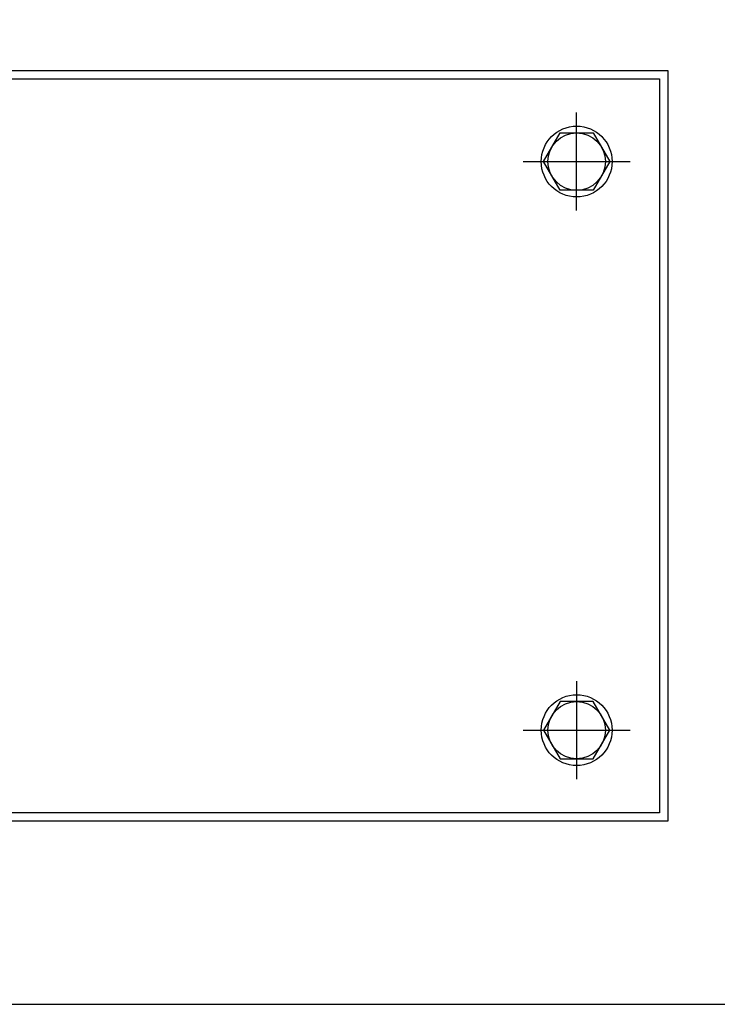
# Model space of a CAD drawing. Units: inches. Extents: x 25 to 757, y 3 to 517.
# Drawn here: x 147 to 155, y 106 to 117 of the extents above; entities that cross this region are included whole.
import ezdxf

# ---------------------------------------------------------------- set-up
doc = ezdxf.new("R2010")
doc.units = ezdxf.units.IN
doc.header["$MEASUREMENT"] = 0

msp = doc.modelspace()

# ---------------------------------------------------------------- linework, layer by layer
for p, q in [((153.842, 115.029, 0), (153.842, 116.171, 0)), ((153.219, 115.6, 0), (154.465, 115.6, 0)), ((153.842, 109.541, 0), (153.842, 108.399, 0)), ((153.219, 108.97, 0), (154.465, 108.97, 0))]:
    msp.add_line(p, q)
at = {"elevation": 0}
for points in [[(131.346, 105.774), (176.621, 105.774), (176.621, 146.876), (131.346, 146.876)], [(133.877, 116.663), (154.905, 116.663), (154.905, 107.907), (133.877, 107.907)], [(133.976, 116.565), (154.807, 116.565), (154.807, 108.006), (133.976, 108.006)]]:
    msp.add_lwpolyline(points, close=True, dxfattribs=at)
for points in [[(153.649, 115.935), (154.035, 115.935), (154.228, 115.6), (154.035, 115.266), (153.649, 115.266), (153.456, 115.6), (153.649, 115.935)], [(153.649, 108.636), (154.035, 108.636), (154.228, 108.97), (154.035, 109.305), (153.649, 109.305), (153.456, 108.97), (153.649, 108.636)]]:
    msp.add_lwpolyline(points, dxfattribs=at)
for centre, radius in [((153.842, 115.6, 0), 0.413), ((153.842, 115.6, 0), 0.335), ((153.842, 108.97, 0), 0.413), ((153.842, 108.97, 0), 0.335)]:
    msp.add_circle(centre, radius)

doc.saveas('drawing.dxf')
